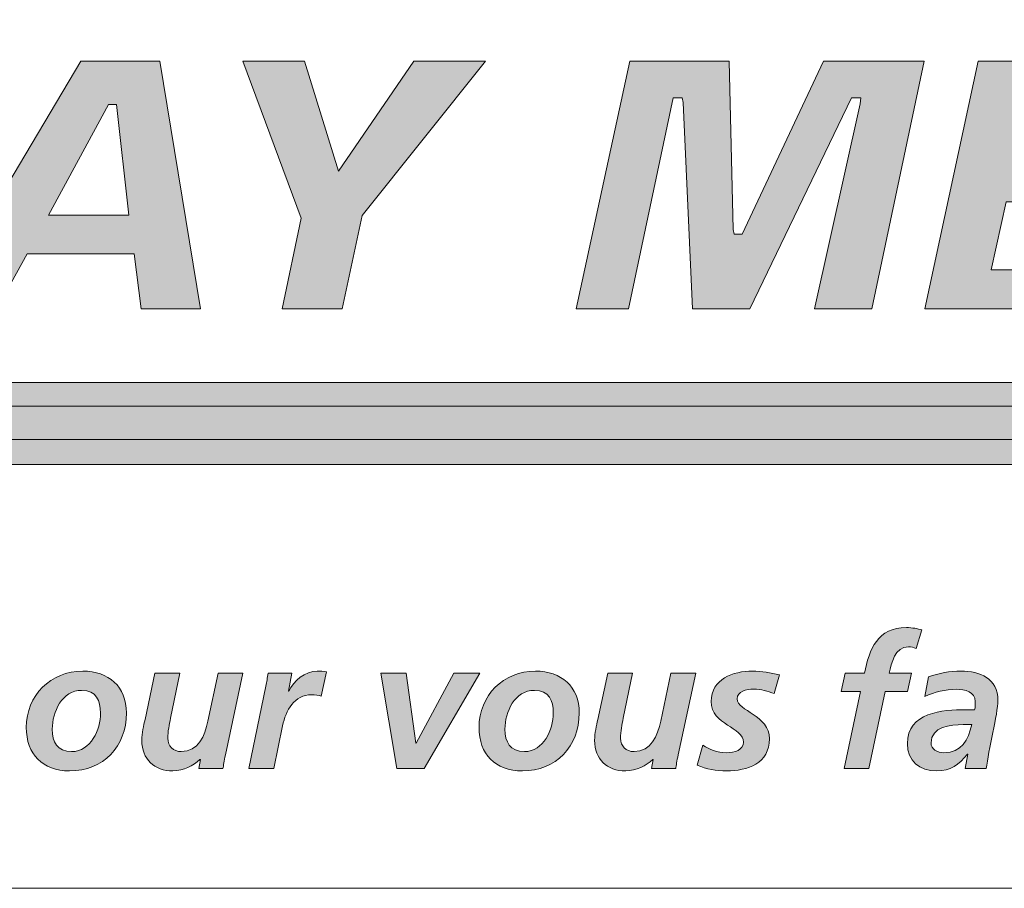
# Model space of a CAD drawing. Units: inches. Extents: x 0.2 to 8.3, y -10.6 to -0.4.
# Drawn here: x 1.6 to 1.9, y -1.7 to -1.4 of the extents above; entities that cross this region are included whole.
import ezdxf

# ---------------------------------------------------------------- set-up
doc = ezdxf.new("R2010")
doc.units = ezdxf.units.IN
doc.header["$MEASUREMENT"] = 0
doc.layers.add('Layer 1', color=7, linetype='Continuous')

# ---------------------------------------------------------------- blocks, each defined once
blk = doc.blocks.new('block 7')
at = {"layer": 'Layer 1', "true_color": 0x231f20}
h = blk.add_hatch(color=250, dxfattribs=at)
h.dxf.hatch_style = 2
edge = h.paths.add_edge_path()
edge.add_spline(control_points=[(2.57141, -1.46721), (2.57141, -1.46721), (2.59025, -1.46721), (2.59025, -1.46721), (2.59025, -1.46721), (2.59402, -1.44923), (2.59402, -1.44923), (2.59402, -1.44923), (2.57519, -1.44923), (2.57519, -1.44923), (2.57519, -1.44923), (2.57141, -1.46721), (2.57141, -1.46721), (2.57141, -1.46721), (2.57141, -1.46721), (2.57141, -1.46721), (2.57141, -1.46721), (2.57141, -1.46721), (2.57141, -1.46721)], knot_values=[0, 0, 0, 0, 1, 1, 1, 2, 2, 2, 3, 3, 3, 4, 4, 4, 5, 5, 5, 6, 6, 6, 6], degree=3, periodic=0)
edge = h.paths.add_edge_path()
edge.add_spline(control_points=[(2.54676, -1.37638), (2.51403, -1.37638), (2.49205, -1.39687), (2.49205, -1.42738), (2.49205, -1.45293), (2.50939, -1.4688), (2.53732, -1.4688), (2.5448, -1.4688), (2.55427, -1.46749), (2.56043, -1.46564), (2.56043, -1.46564), (2.56252, -1.45003), (2.56252, -1.45003), (2.55624, -1.45265), (2.54893, -1.45403), (2.54119, -1.45403), (2.52416, -1.45403), (2.51401, -1.44431), (2.51401, -1.42804), (2.51401, -1.41103), (2.5236, -1.39117), (2.55062, -1.39117), (2.55701, -1.39117), (2.56454, -1.39484), (2.57268, -1.39901), (2.57268, -1.39901), (2.57739, -1.38371), (2.57739, -1.38371), (2.56894, -1.38086), (2.55889, -1.37638), (2.54676, -1.37638), (2.54676, -1.37638), (2.54676, -1.37638), (2.54676, -1.37638), (2.54676, -1.37638), (2.54676, -1.37638), (2.54676, -1.37638)], knot_values=[0, 0, 0, 0, 1, 1, 1, 2, 2, 2, 3, 3, 3, 4, 4, 4, 5, 5, 5, 6, 6, 6, 7, 7, 7, 8, 8, 8, 9, 9, 9, 10, 10, 10, 11, 11, 11, 12, 12, 12, 12], degree=3, periodic=0)
edge = h.paths.add_edge_path()
edge.add_spline(control_points=[(2.43853, -1.46721), (2.43853, -1.46721), (2.46662, -1.46721), (2.46662, -1.46721), (2.46662, -1.46721), (2.48554, -1.37797), (2.48554, -1.37797), (2.48554, -1.37797), (2.46579, -1.37797), (2.46579, -1.37797), (2.46579, -1.37797), (2.45276, -1.44232), (2.45276, -1.44232), (2.45276, -1.44232), (2.44997, -1.44232), (2.44997, -1.44232), (2.44997, -1.44232), (2.44934, -1.44104), (2.44934, -1.44104), (2.44934, -1.44104), (2.4307, -1.37797), (2.4307, -1.37797), (2.4307, -1.37797), (2.40249, -1.37797), (2.40249, -1.37797), (2.40249, -1.37797), (2.38344, -1.46721), (2.38344, -1.46721), (2.38344, -1.46721), (2.40317, -1.46721), (2.40317, -1.46721), (2.40317, -1.46721), (2.41608, -1.40299), (2.41608, -1.40299), (2.41608, -1.40299), (2.41886, -1.40299), (2.41886, -1.40299), (2.41886, -1.40299), (2.41951, -1.40426), (2.41951, -1.40426), (2.41951, -1.40426), (2.43853, -1.46721), (2.43853, -1.46721), (2.43853, -1.46721), (2.43853, -1.46721), (2.43853, -1.46721), (2.43853, -1.46721), (2.43853, -1.46721), (2.43853, -1.46721)], knot_values=[0, 0, 0, 0, 1, 1, 1, 2, 2, 2, 3, 3, 3, 4, 4, 4, 5, 5, 5, 6, 6, 6, 7, 7, 7, 8, 8, 8, 9, 9, 9, 10, 10, 10, 11, 11, 11, 12, 12, 12, 13, 13, 13, 14, 14, 14, 15, 15, 15, 16, 16, 16, 16], degree=3, periodic=0)
edge = h.paths.add_edge_path()
edge.add_spline(control_points=[(2.34182, -1.46721), (2.34182, -1.46721), (2.36318, -1.46721), (2.36318, -1.46721), (2.36318, -1.46721), (2.3817, -1.37797), (2.3817, -1.37797), (2.3817, -1.37797), (2.36035, -1.37797), (2.36035, -1.37797), (2.36035, -1.37797), (2.34182, -1.46721), (2.34182, -1.46721), (2.34182, -1.46721), (2.34182, -1.46721), (2.34182, -1.46721), (2.34182, -1.46721), (2.34182, -1.46721), (2.34182, -1.46721)], knot_values=[0, 0, 0, 0, 1, 1, 1, 2, 2, 2, 3, 3, 3, 4, 4, 4, 5, 5, 5, 6, 6, 6, 6], degree=3, periodic=0)
edge = h.paths.add_edge_path()
edge.add_spline(control_points=[(2.22074, -1.46461), (2.22974, -1.46725), (2.23952, -1.4688), (2.24723, -1.4688), (2.26348, -1.4688), (2.29077, -1.46484), (2.29077, -1.43829), (2.29077, -1.42274), (2.27912, -1.41811), (2.26887, -1.41403), (2.2616, -1.41113), (2.25474, -1.40839), (2.25474, -1.40185), (2.25474, -1.39117), (2.26848, -1.39117), (2.27435, -1.39117), (2.28154, -1.39117), (2.28791, -1.39235), (2.29374, -1.39478), (2.29374, -1.39478), (2.2986, -1.37973), (2.2986, -1.37973), (2.29296, -1.37756), (2.28373, -1.37638), (2.27235, -1.37638), (2.25758, -1.37638), (2.23278, -1.3802), (2.23278, -1.40571), (2.23278, -1.41943), (2.24328, -1.42355), (2.25343, -1.42755), (2.26135, -1.43066), (2.26882, -1.43359), (2.26882, -1.4412), (2.26882, -1.44947), (2.26114, -1.45403), (2.24723, -1.45403), (2.23948, -1.45403), (2.23079, -1.4522), (2.2254, -1.44955), (2.2254, -1.44955), (2.22074, -1.46461), (2.22074, -1.46461), (2.22074, -1.46461), (2.22074, -1.46461), (2.22074, -1.46461), (2.22074, -1.46461), (2.22074, -1.46461), (2.22074, -1.46461)], knot_values=[0, 0, 0, 0, 1, 1, 1, 2, 2, 2, 3, 3, 3, 4, 4, 4, 5, 5, 5, 6, 6, 6, 7, 7, 7, 8, 8, 8, 9, 9, 9, 10, 10, 10, 11, 11, 11, 12, 12, 12, 13, 13, 13, 14, 14, 14, 15, 15, 15, 16, 16, 16, 16], degree=3, periodic=0)
edge = h.paths.add_edge_path()
edge.add_spline(control_points=[(2.1489, -1.46721), (2.1489, -1.46721), (2.2092, -1.46721), (2.2092, -1.46721), (2.2092, -1.46721), (2.21232, -1.45242), (2.21232, -1.45242), (2.21232, -1.45242), (2.1735, -1.45242), (2.1735, -1.45242), (2.1735, -1.45242), (2.18893, -1.37797), (2.18893, -1.37797), (2.18893, -1.37797), (2.16745, -1.37797), (2.16745, -1.37797), (2.16745, -1.37797), (2.1489, -1.46721), (2.1489, -1.46721), (2.1489, -1.46721), (2.1489, -1.46721), (2.1489, -1.46721), (2.1489, -1.46721), (2.1489, -1.46721), (2.1489, -1.46721)], knot_values=[0, 0, 0, 0, 1, 1, 1, 2, 2, 2, 3, 3, 3, 4, 4, 4, 5, 5, 5, 6, 6, 6, 7, 7, 7, 8, 8, 8, 8], degree=3, periodic=0)
edge = h.paths.add_edge_path()
edge.add_spline(control_points=[(2.11069, -1.43342), (2.11069, -1.43342), (2.08176, -1.43342), (2.08176, -1.43342), (2.08176, -1.43342), (2.10337, -1.39356), (2.10337, -1.39356), (2.10337, -1.39356), (2.1063, -1.39356), (2.1063, -1.39356), (2.1063, -1.39356), (2.11069, -1.43342), (2.11069, -1.43342), (2.11069, -1.43342), (2.11069, -1.43342), (2.11069, -1.43342), (2.11069, -1.43342), (2.11069, -1.43342), (2.11069, -1.43342)], knot_values=[0, 0, 0, 0, 1, 1, 1, 2, 2, 2, 3, 3, 3, 4, 4, 4, 5, 5, 5, 6, 6, 6, 6], degree=3, periodic=0)
edge = h.paths.add_edge_path()
edge.add_spline(control_points=[(2.11517, -1.46721), (2.11517, -1.46721), (2.1365, -1.46721), (2.1365, -1.46721), (2.1365, -1.46721), (2.12194, -1.37797), (2.12194, -1.37797), (2.12194, -1.37797), (2.09334, -1.37797), (2.09334, -1.37797), (2.09334, -1.37797), (2.04028, -1.46721), (2.04028, -1.46721), (2.04028, -1.46721), (2.06298, -1.46721), (2.06298, -1.46721), (2.06298, -1.46721), (2.07401, -1.4474), (2.07401, -1.4474), (2.07401, -1.4474), (2.11266, -1.4474), (2.11266, -1.4474), (2.11266, -1.4474), (2.11517, -1.46721), (2.11517, -1.46721), (2.11517, -1.46721), (2.11517, -1.46721), (2.11517, -1.46721), (2.11517, -1.46721), (2.11517, -1.46721), (2.11517, -1.46721)], knot_values=[0, 0, 0, 0, 1, 1, 1, 2, 2, 2, 3, 3, 3, 4, 4, 4, 5, 5, 5, 6, 6, 6, 7, 7, 7, 8, 8, 8, 9, 9, 9, 10, 10, 10, 10], degree=3, periodic=0)
edge = h.paths.add_edge_path()
edge.add_spline(control_points=[(1.99747, -1.46721), (1.99747, -1.46721), (2.01896, -1.46721), (2.01896, -1.46721), (2.01896, -1.46721), (2.03478, -1.39276), (2.03478, -1.39276), (2.03478, -1.39276), (2.05792, -1.39276), (2.05792, -1.39276), (2.05792, -1.39276), (2.06114, -1.37797), (2.06114, -1.37797), (2.06114, -1.37797), (1.99338, -1.37797), (1.99338, -1.37797), (1.99338, -1.37797), (1.99015, -1.39276), (1.99015, -1.39276), (1.99015, -1.39276), (2.01329, -1.39276), (2.01329, -1.39276), (2.01329, -1.39276), (1.99747, -1.46721), (1.99747, -1.46721), (1.99747, -1.46721), (1.99747, -1.46721), (1.99747, -1.46721), (1.99747, -1.46721), (1.99747, -1.46721), (1.99747, -1.46721)], knot_values=[0, 0, 0, 0, 1, 1, 1, 2, 2, 2, 3, 3, 3, 4, 4, 4, 5, 5, 5, 6, 6, 6, 7, 7, 7, 8, 8, 8, 9, 9, 9, 10, 10, 10, 10], degree=3, periodic=0)
edge = h.paths.add_edge_path()
edge.add_spline(control_points=[(1.90175, -1.46721), (1.90175, -1.46721), (1.96523, -1.46721), (1.96523, -1.46721), (1.96523, -1.46721), (1.9681, -1.45321), (1.9681, -1.45321), (1.9681, -1.45321), (1.92567, -1.45321), (1.92567, -1.45321), (1.92567, -1.45321), (1.93096, -1.42866), (1.93096, -1.42866), (1.93096, -1.42866), (1.96952, -1.42866), (1.96952, -1.42866), (1.96952, -1.42866), (1.97258, -1.41467), (1.97258, -1.41467), (1.97258, -1.41467), (1.93389, -1.41467), (1.93389, -1.41467), (1.93389, -1.41467), (1.93893, -1.39196), (1.93893, -1.39196), (1.93893, -1.39196), (1.97974, -1.39196), (1.97974, -1.39196), (1.97974, -1.39196), (1.9826, -1.37797), (1.9826, -1.37797), (1.9826, -1.37797), (1.92093, -1.37797), (1.92093, -1.37797), (1.92093, -1.37797), (1.90175, -1.46721), (1.90175, -1.46721), (1.90175, -1.46721), (1.90175, -1.46721), (1.90175, -1.46721), (1.90175, -1.46721), (1.90175, -1.46721), (1.90175, -1.46721)], knot_values=[0, 0, 0, 0, 1, 1, 1, 2, 2, 2, 3, 3, 3, 4, 4, 4, 5, 5, 5, 6, 6, 6, 7, 7, 7, 8, 8, 8, 9, 9, 9, 10, 10, 10, 11, 11, 11, 12, 12, 12, 13, 13, 13, 14, 14, 14, 14], degree=3, periodic=0)
edge = h.paths.add_edge_path()
edge.add_spline(control_points=[(1.86199, -1.46721), (1.86199, -1.46721), (1.88255, -1.46721), (1.88255, -1.46721), (1.88255, -1.46721), (1.90146, -1.37797), (1.90146, -1.37797), (1.90146, -1.37797), (1.86516, -1.37797), (1.86516, -1.37797), (1.86516, -1.37797), (1.83586, -1.44032), (1.83586, -1.44032), (1.83586, -1.44032), (1.83297, -1.44032), (1.83297, -1.44032), (1.83297, -1.44032), (1.83266, -1.43859), (1.83266, -1.43859), (1.83266, -1.43859), (1.83122, -1.37797), (1.83122, -1.37797), (1.83122, -1.37797), (1.79536, -1.37797), (1.79536, -1.37797), (1.79536, -1.37797), (1.77602, -1.46721), (1.77602, -1.46721), (1.77602, -1.46721), (1.79486, -1.46721), (1.79486, -1.46721), (1.79486, -1.46721), (1.81105, -1.39117), (1.81105, -1.39117), (1.81105, -1.39117), (1.81421, -1.39117), (1.81421, -1.39117), (1.81421, -1.39117), (1.81456, -1.39286), (1.81456, -1.39286), (1.81456, -1.39286), (1.81795, -1.46721), (1.81795, -1.46721), (1.81795, -1.46721), (1.83867, -1.46721), (1.83867, -1.46721), (1.83867, -1.46721), (1.8753, -1.39117), (1.8753, -1.39117), (1.8753, -1.39117), (1.87864, -1.39117), (1.87864, -1.39117), (1.87864, -1.39117), (1.87843, -1.39333), (1.87843, -1.39333), (1.87843, -1.39333), (1.86199, -1.46721), (1.86199, -1.46721), (1.86199, -1.46721), (1.86199, -1.46721), (1.86199, -1.46721), (1.86199, -1.46721), (1.86199, -1.46721), (1.86199, -1.46721)], knot_values=[0, 0, 0, 0, 1, 1, 1, 2, 2, 2, 3, 3, 3, 4, 4, 4, 5, 5, 5, 6, 6, 6, 7, 7, 7, 8, 8, 8, 9, 9, 9, 10, 10, 10, 11, 11, 11, 12, 12, 12, 13, 13, 13, 14, 14, 14, 15, 15, 15, 16, 16, 16, 17, 17, 17, 18, 18, 18, 19, 19, 19, 20, 20, 20, 21, 21, 21, 21], degree=3, periodic=0)
edge = h.paths.add_edge_path()
edge.add_spline(control_points=[(1.67005, -1.46721), (1.67005, -1.46721), (1.69167, -1.46721), (1.69167, -1.46721), (1.69167, -1.46721), (1.6989, -1.43358), (1.6989, -1.43358), (1.6989, -1.43358), (1.74338, -1.37797), (1.74338, -1.37797), (1.74338, -1.37797), (1.71758, -1.37797), (1.71758, -1.37797), (1.71758, -1.37797), (1.69038, -1.4176), (1.69038, -1.4176), (1.69038, -1.4176), (1.67811, -1.37797), (1.67811, -1.37797), (1.67811, -1.37797), (1.65593, -1.37797), (1.65593, -1.37797), (1.65593, -1.37797), (1.67689, -1.43456), (1.67689, -1.43456), (1.67689, -1.43456), (1.67005, -1.46721), (1.67005, -1.46721), (1.67005, -1.46721), (1.67005, -1.46721), (1.67005, -1.46721), (1.67005, -1.46721), (1.67005, -1.46721), (1.67005, -1.46721)], knot_values=[0, 0, 0, 0, 1, 1, 1, 2, 2, 2, 3, 3, 3, 4, 4, 4, 5, 5, 5, 6, 6, 6, 7, 7, 7, 8, 8, 8, 9, 9, 9, 10, 10, 10, 11, 11, 11, 11], degree=3, periodic=0)
edge = h.paths.add_edge_path()
edge.add_spline(control_points=[(1.61479, -1.43342), (1.61479, -1.43342), (1.58588, -1.43342), (1.58588, -1.43342), (1.58588, -1.43342), (1.60748, -1.39356), (1.60748, -1.39356), (1.60748, -1.39356), (1.61041, -1.39356), (1.61041, -1.39356), (1.61041, -1.39356), (1.61479, -1.43342), (1.61479, -1.43342), (1.61479, -1.43342), (1.61479, -1.43342), (1.61479, -1.43342), (1.61479, -1.43342), (1.61479, -1.43342), (1.61479, -1.43342)], knot_values=[0, 0, 0, 0, 1, 1, 1, 2, 2, 2, 3, 3, 3, 4, 4, 4, 5, 5, 5, 6, 6, 6, 6], degree=3, periodic=0)
edge = h.paths.add_edge_path()
edge.add_spline(control_points=[(1.6193, -1.46721), (1.6193, -1.46721), (1.64062, -1.46721), (1.64062, -1.46721), (1.64062, -1.46721), (1.62605, -1.37797), (1.62605, -1.37797), (1.62605, -1.37797), (1.59747, -1.37797), (1.59747, -1.37797), (1.59747, -1.37797), (1.5444, -1.46721), (1.5444, -1.46721), (1.5444, -1.46721), (1.56709, -1.46721), (1.56709, -1.46721), (1.56709, -1.46721), (1.57813, -1.4474), (1.57813, -1.4474), (1.57813, -1.4474), (1.61677, -1.4474), (1.61677, -1.4474), (1.61677, -1.4474), (1.6193, -1.46721), (1.6193, -1.46721), (1.6193, -1.46721), (1.6193, -1.46721), (1.6193, -1.46721), (1.6193, -1.46721), (1.6193, -1.46721), (1.6193, -1.46721)], knot_values=[0, 0, 0, 0, 1, 1, 1, 2, 2, 2, 3, 3, 3, 4, 4, 4, 5, 5, 5, 6, 6, 6, 7, 7, 7, 8, 8, 8, 9, 9, 9, 10, 10, 10, 10], degree=3, periodic=0)
edge = h.paths.add_edge_path()
edge.add_spline(control_points=[(1.49256, -1.46721), (1.49256, -1.46721), (1.52147, -1.46721), (1.52147, -1.46721), (1.52147, -1.46721), (1.55969, -1.37797), (1.55969, -1.37797), (1.55969, -1.37797), (1.53864, -1.37797), (1.53864, -1.37797), (1.53864, -1.37797), (1.51205, -1.44923), (1.51205, -1.44923), (1.51205, -1.44923), (1.50898, -1.44923), (1.50898, -1.44923), (1.50898, -1.44923), (1.50876, -1.4474), (1.50876, -1.4474), (1.50876, -1.4474), (1.51084, -1.37797), (1.51084, -1.37797), (1.51084, -1.37797), (1.48225, -1.37797), (1.48225, -1.37797), (1.48225, -1.37797), (1.45473, -1.44923), (1.45473, -1.44923), (1.45473, -1.44923), (1.45165, -1.44923), (1.45165, -1.44923), (1.45165, -1.44923), (1.45147, -1.44738), (1.45147, -1.44738), (1.45147, -1.44738), (1.45458, -1.37797), (1.45458, -1.37797), (1.45458, -1.37797), (1.43376, -1.37797), (1.43376, -1.37797), (1.43376, -1.37797), (1.43428, -1.46721), (1.43428, -1.46721), (1.43428, -1.46721), (1.46318, -1.46721), (1.46318, -1.46721), (1.46318, -1.46721), (1.4911, -1.39436), (1.4911, -1.39436), (1.4911, -1.39436), (1.49415, -1.39436), (1.49415, -1.39436), (1.49415, -1.39436), (1.49438, -1.39619), (1.49438, -1.39619), (1.49438, -1.39619), (1.49256, -1.46721), (1.49256, -1.46721), (1.49256, -1.46721), (1.49256, -1.46721), (1.49256, -1.46721), (1.49256, -1.46721), (1.49256, -1.46721), (1.49256, -1.46721)], knot_values=[0, 0, 0, 0, 1, 1, 1, 2, 2, 2, 3, 3, 3, 4, 4, 4, 5, 5, 5, 6, 6, 6, 7, 7, 7, 8, 8, 8, 9, 9, 9, 10, 10, 10, 11, 11, 11, 12, 12, 12, 13, 13, 13, 14, 14, 14, 15, 15, 15, 16, 16, 16, 17, 17, 17, 18, 18, 18, 19, 19, 19, 20, 20, 20, 21, 21, 21, 21], degree=3, periodic=0)
edge = h.paths.add_edge_path()
edge.add_spline(control_points=[(1.39137, -1.37638), (1.35282, -1.37638), (1.33159, -1.39449), (1.33159, -1.42738), (1.33159, -1.45293), (1.34894, -1.4688), (1.37688, -1.4688), (1.38421, -1.4688), (1.39833, -1.46764), (1.40767, -1.46505), (1.40767, -1.46505), (1.41802, -1.41653), (1.41802, -1.41653), (1.41802, -1.41653), (1.38272, -1.41653), (1.38272, -1.41653), (1.38272, -1.41653), (1.37985, -1.43052), (1.37985, -1.43052), (1.37985, -1.43052), (1.39465, -1.43052), (1.39465, -1.43052), (1.39465, -1.43052), (1.38982, -1.45205), (1.38982, -1.45205), (1.38982, -1.45205), (1.38883, -1.45235), (1.38883, -1.45235), (1.38516, -1.45348), (1.38178, -1.45403), (1.37846, -1.45403), (1.36332, -1.45403), (1.35356, -1.44382), (1.35356, -1.42804), (1.35356, -1.41103), (1.36315, -1.39117), (1.39017, -1.39117), (1.40041, -1.39117), (1.40822, -1.39249), (1.41585, -1.39556), (1.41585, -1.39556), (1.42014, -1.38039), (1.42014, -1.38039), (1.41178, -1.37824), (1.40249, -1.37638), (1.39137, -1.37638), (1.39137, -1.37638), (1.39137, -1.37638), (1.39137, -1.37638), (1.39137, -1.37638), (1.39137, -1.37638), (1.39137, -1.37638)], knot_values=[0, 0, 0, 0, 1, 1, 1, 2, 2, 2, 3, 3, 3, 4, 4, 4, 5, 5, 5, 6, 6, 6, 7, 7, 7, 8, 8, 8, 9, 9, 9, 10, 10, 10, 11, 11, 11, 12, 12, 12, 13, 13, 13, 14, 14, 14, 15, 15, 15, 16, 16, 16, 17, 17, 17, 17], degree=3, periodic=0)
edge = h.paths.add_edge_path()
edge.add_spline(control_points=[(1.2994, -1.43342), (1.2994, -1.43342), (1.2705, -1.43342), (1.2705, -1.43342), (1.2705, -1.43342), (1.29209, -1.39356), (1.29209, -1.39356), (1.29209, -1.39356), (1.29502, -1.39356), (1.29502, -1.39356), (1.29502, -1.39356), (1.2994, -1.43342), (1.2994, -1.43342), (1.2994, -1.43342), (1.2994, -1.43342), (1.2994, -1.43342), (1.2994, -1.43342), (1.2994, -1.43342), (1.2994, -1.43342)], knot_values=[0, 0, 0, 0, 1, 1, 1, 2, 2, 2, 3, 3, 3, 4, 4, 4, 5, 5, 5, 6, 6, 6, 6], degree=3, periodic=0)
edge = h.paths.add_edge_path()
edge.add_spline(control_points=[(1.3039, -1.46721), (1.3039, -1.46721), (1.32522, -1.46721), (1.32522, -1.46721), (1.32522, -1.46721), (1.31066, -1.37797), (1.31066, -1.37797), (1.31066, -1.37797), (1.28207, -1.37797), (1.28207, -1.37797), (1.28207, -1.37797), (1.22901, -1.46721), (1.22901, -1.46721), (1.22901, -1.46721), (1.25169, -1.46721), (1.25169, -1.46721), (1.25169, -1.46721), (1.26272, -1.4474), (1.26272, -1.4474), (1.26272, -1.4474), (1.30137, -1.4474), (1.30137, -1.4474), (1.30137, -1.4474), (1.3039, -1.46721), (1.3039, -1.46721), (1.3039, -1.46721), (1.3039, -1.46721), (1.3039, -1.46721), (1.3039, -1.46721), (1.3039, -1.46721), (1.3039, -1.46721)], knot_values=[0, 0, 0, 0, 1, 1, 1, 2, 2, 2, 3, 3, 3, 4, 4, 4, 5, 5, 5, 6, 6, 6, 7, 7, 7, 8, 8, 8, 9, 9, 9, 10, 10, 10, 10], degree=3, periodic=0)
h = blk.add_hatch(color=250, dxfattribs=at)
h.dxf.hatch_style = 2
h.paths.add_polyline_path([(1.22887, -1.49379), (2.59459, -1.49379), (2.47216, -1.55047), (2.4724, -1.51438), (1.22887, -1.51438)])
at = {"layer": 'Layer 1', "true_color": 0xa7a9ab}
h = blk.add_hatch(color=253, dxfattribs=at)
h.dxf.hatch_style = 2
h.paths.add_polyline_path([(1.23016, -1.50233), (2.59459, -1.50233), (2.4726, -1.55902), (2.4724, -1.52336), (1.23016, -1.52336)])
at = {"layer": 'Layer 1', "true_color": 0x231f20}
h = blk.add_hatch(color=250, dxfattribs=at)
h.dxf.hatch_style = 2
edge = h.paths.add_edge_path()
edge.add_spline(control_points=[(1.87852, -1.60514), (1.87852, -1.60514), (1.87157, -1.60514), (1.87157, -1.60514), (1.87157, -1.60514), (1.87298, -1.59861), (1.87298, -1.59861), (1.87298, -1.59861), (1.87992, -1.59861), (1.87992, -1.59861), (1.88172, -1.58986), (1.88465, -1.58213), (1.89508, -1.58213), (1.89713, -1.58213), (1.89914, -1.58252), (1.90061, -1.58299), (1.90061, -1.58299), (1.89854, -1.58966), (1.89854, -1.58966), (1.89773, -1.58927), (1.89673, -1.58906), (1.8958, -1.58906), (1.89086, -1.58906), (1.88973, -1.59501), (1.88885, -1.59861), (1.88885, -1.59861), (1.89687, -1.59861), (1.89687, -1.59861), (1.89687, -1.59861), (1.89548, -1.60514), (1.89548, -1.60514), (1.89548, -1.60514), (1.88746, -1.60514), (1.88746, -1.60514), (1.88746, -1.60514), (1.88158, -1.63298), (1.88158, -1.63298), (1.88158, -1.63298), (1.87264, -1.63298), (1.87264, -1.63298), (1.87264, -1.63298), (1.87852, -1.60514), (1.87852, -1.60514), (1.87852, -1.60514), (1.87852, -1.60514), (1.87852, -1.60514)], knot_values=[0, 0, 0, 0, 1, 1, 1, 2, 2, 2, 3, 3, 3, 4, 4, 4, 5, 5, 5, 6, 6, 6, 7, 7, 7, 8, 8, 8, 9, 9, 9, 10, 10, 10, 11, 11, 11, 12, 12, 12, 13, 13, 13, 14, 14, 14, 15, 15, 15, 15], degree=3, periodic=0)
h = blk.add_hatch(color=250, dxfattribs=at)
h.dxf.hatch_style = 2
edge = h.paths.add_edge_path()
edge.add_spline(control_points=[(1.60462, -1.61296), (1.60462, -1.60848), (1.60309, -1.60475), (1.59782, -1.60475), (1.59074, -1.60475), (1.58721, -1.61255), (1.58721, -1.61876), (1.58721, -1.62331), (1.58907, -1.62683), (1.59421, -1.62683), (1.60116, -1.62683), (1.60462, -1.61883), (1.60462, -1.61296), (1.60462, -1.61296), (1.60462, -1.61296), (1.60462, -1.61296)], knot_values=[0, 0, 0, 0, 1, 1, 1, 2, 2, 2, 3, 3, 3, 4, 4, 4, 5, 5, 5, 5], degree=3, periodic=0)
edge = h.paths.add_edge_path()
edge.add_spline(control_points=[(1.61397, -1.61289), (1.61397, -1.62497), (1.60563, -1.63378), (1.59347, -1.63378), (1.58373, -1.63378), (1.57785, -1.62777), (1.57785, -1.61809), (1.57785, -1.60662), (1.58668, -1.59781), (1.59821, -1.59781), (1.6075, -1.59781), (1.61397, -1.60341), (1.61397, -1.61289), (1.61397, -1.61289), (1.61397, -1.61289), (1.61397, -1.61289)], knot_values=[0, 0, 0, 0, 1, 1, 1, 2, 2, 2, 3, 3, 3, 4, 4, 4, 5, 5, 5, 5], degree=3, periodic=0)
h = blk.add_hatch(color=250, dxfattribs=at)
h.dxf.hatch_style = 2
edge = h.paths.add_edge_path()
edge.add_spline(control_points=[(1.64961, -1.62804), (1.64921, -1.63011), (1.64887, -1.6319), (1.64875, -1.63298), (1.64875, -1.63298), (1.64, -1.63298), (1.64, -1.63298), (1.64, -1.63298), (1.6406, -1.62964), (1.6406, -1.62964), (1.6406, -1.62964), (1.64046, -1.62964), (1.64046, -1.62964), (1.63799, -1.6319), (1.63459, -1.63378), (1.63072, -1.63378), (1.62398, -1.63378), (1.61951, -1.62957), (1.61951, -1.62276), (1.61951, -1.62016), (1.62018, -1.61743), (1.62065, -1.6153), (1.62065, -1.6153), (1.62425, -1.59861), (1.62425, -1.59861), (1.62425, -1.59861), (1.63319, -1.59861), (1.63319, -1.59861), (1.63319, -1.59861), (1.62986, -1.61482), (1.62986, -1.61482), (1.62939, -1.61715), (1.62886, -1.61949), (1.62886, -1.62204), (1.62886, -1.6249), (1.63086, -1.62683), (1.63372, -1.62683), (1.63993, -1.62683), (1.64219, -1.62103), (1.64335, -1.61589), (1.64335, -1.61589), (1.64701, -1.59861), (1.64701, -1.59861), (1.64701, -1.59861), (1.65595, -1.59861), (1.65595, -1.59861), (1.65595, -1.59861), (1.64961, -1.62804), (1.64961, -1.62804), (1.64961, -1.62804), (1.64961, -1.62804), (1.64961, -1.62804)], knot_values=[0, 0, 0, 0, 1, 1, 1, 2, 2, 2, 3, 3, 3, 4, 4, 4, 5, 5, 5, 6, 6, 6, 7, 7, 7, 8, 8, 8, 9, 9, 9, 10, 10, 10, 11, 11, 11, 12, 12, 12, 13, 13, 13, 14, 14, 14, 15, 15, 15, 16, 16, 16, 17, 17, 17, 17], degree=3, periodic=0)
h = blk.add_hatch(color=250, dxfattribs=at)
h.dxf.hatch_style = 2
edge = h.paths.add_edge_path()
edge.add_spline(control_points=[(1.66421, -1.60321), (1.66448, -1.60174), (1.66476, -1.60021), (1.66503, -1.59861), (1.66503, -1.59861), (1.67357, -1.59861), (1.67357, -1.59861), (1.67357, -1.59861), (1.67236, -1.60508), (1.67236, -1.60508), (1.67236, -1.60508), (1.6725, -1.60508), (1.6725, -1.60508), (1.6741, -1.60135), (1.6785, -1.59781), (1.68264, -1.59781), (1.68378, -1.59781), (1.68499, -1.59787), (1.68605, -1.59813), (1.68605, -1.59813), (1.68417, -1.60687), (1.68417, -1.60687), (1.68317, -1.60655), (1.6819, -1.60634), (1.68077, -1.60634), (1.67443, -1.60634), (1.67137, -1.61202), (1.67023, -1.61756), (1.67023, -1.61756), (1.66702, -1.63298), (1.66702, -1.63298), (1.66702, -1.63298), (1.65808, -1.63298), (1.65808, -1.63298), (1.65808, -1.63298), (1.66421, -1.60321), (1.66421, -1.60321), (1.66421, -1.60321), (1.66421, -1.60321), (1.66421, -1.60321)], knot_values=[0, 0, 0, 0, 1, 1, 1, 2, 2, 2, 3, 3, 3, 4, 4, 4, 5, 5, 5, 6, 6, 6, 7, 7, 7, 8, 8, 8, 9, 9, 9, 10, 10, 10, 11, 11, 11, 12, 12, 12, 13, 13, 13, 13], degree=3, periodic=0)
h = blk.add_hatch(color=250, dxfattribs=at)
h.dxf.hatch_style = 2
h.paths.add_polyline_path([(1.70561, -1.59861), (1.71474, -1.59861), (1.71822, -1.62383), (1.71834, -1.62383), (1.7319, -1.59861), (1.74137, -1.59861), (1.72128, -1.63298), (1.71141, -1.63298)])
h = blk.add_hatch(color=250, dxfattribs=at)
h.dxf.hatch_style = 2
edge = h.paths.add_edge_path()
edge.add_spline(control_points=[(1.7678, -1.61296), (1.7678, -1.60848), (1.76626, -1.60475), (1.76099, -1.60475), (1.75392, -1.60475), (1.75037, -1.61255), (1.75037, -1.61876), (1.75037, -1.62331), (1.75225, -1.62683), (1.75738, -1.62683), (1.76432, -1.62683), (1.7678, -1.61883), (1.7678, -1.61296), (1.7678, -1.61296), (1.7678, -1.61296), (1.7678, -1.61296)], knot_values=[0, 0, 0, 0, 1, 1, 1, 2, 2, 2, 3, 3, 3, 4, 4, 4, 5, 5, 5, 5], degree=3, periodic=0)
edge = h.paths.add_edge_path()
edge.add_spline(control_points=[(1.77714, -1.61289), (1.77714, -1.62497), (1.76879, -1.63378), (1.75665, -1.63378), (1.7469, -1.63378), (1.74103, -1.62777), (1.74103, -1.61809), (1.74103, -1.60662), (1.74985, -1.59781), (1.76139, -1.59781), (1.77066, -1.59781), (1.77714, -1.60341), (1.77714, -1.61289), (1.77714, -1.61289), (1.77714, -1.61289), (1.77714, -1.61289)], knot_values=[0, 0, 0, 0, 1, 1, 1, 2, 2, 2, 3, 3, 3, 4, 4, 4, 5, 5, 5, 5], degree=3, periodic=0)
h = blk.add_hatch(color=250, dxfattribs=at)
h.dxf.hatch_style = 2
edge = h.paths.add_edge_path()
edge.add_spline(control_points=[(1.81278, -1.62804), (1.81238, -1.63011), (1.81205, -1.6319), (1.81192, -1.63298), (1.81192, -1.63298), (1.80318, -1.63298), (1.80318, -1.63298), (1.80318, -1.63298), (1.80377, -1.62964), (1.80377, -1.62964), (1.80377, -1.62964), (1.80364, -1.62964), (1.80364, -1.62964), (1.80118, -1.6319), (1.79777, -1.63378), (1.79389, -1.63378), (1.78715, -1.63378), (1.78268, -1.62957), (1.78268, -1.62276), (1.78268, -1.62016), (1.78336, -1.61743), (1.78381, -1.6153), (1.78381, -1.6153), (1.78742, -1.59861), (1.78742, -1.59861), (1.78742, -1.59861), (1.79636, -1.59861), (1.79636, -1.59861), (1.79636, -1.59861), (1.79303, -1.61482), (1.79303, -1.61482), (1.79256, -1.61715), (1.79203, -1.61949), (1.79203, -1.62204), (1.79203, -1.6249), (1.79403, -1.62683), (1.79689, -1.62683), (1.80312, -1.62683), (1.80538, -1.62103), (1.80651, -1.61589), (1.80651, -1.61589), (1.81018, -1.59861), (1.81018, -1.59861), (1.81018, -1.59861), (1.81912, -1.59861), (1.81912, -1.59861), (1.81912, -1.59861), (1.81278, -1.62804), (1.81278, -1.62804), (1.81278, -1.62804), (1.81278, -1.62804), (1.81278, -1.62804)], knot_values=[0, 0, 0, 0, 1, 1, 1, 2, 2, 2, 3, 3, 3, 4, 4, 4, 5, 5, 5, 6, 6, 6, 7, 7, 7, 8, 8, 8, 9, 9, 9, 10, 10, 10, 11, 11, 11, 12, 12, 12, 13, 13, 13, 14, 14, 14, 15, 15, 15, 16, 16, 16, 17, 17, 17, 17], degree=3, periodic=0)
h = blk.add_hatch(color=250, dxfattribs=at)
h.dxf.hatch_style = 2
edge = h.paths.add_edge_path()
edge.add_spline(control_points=[(1.84742, -1.60594), (1.84509, -1.60508), (1.84262, -1.60434), (1.84007, -1.60434), (1.83741, -1.60434), (1.83407, -1.60508), (1.83407, -1.60782), (1.83407, -1.61216), (1.84568, -1.61375), (1.84568, -1.62217), (1.84568, -1.6311), (1.83788, -1.63378), (1.83021, -1.63378), (1.82659, -1.63378), (1.823, -1.63325), (1.81971, -1.63171), (1.81971, -1.63171), (1.82166, -1.62457), (1.82166, -1.62457), (1.82419, -1.62597), (1.82673, -1.62723), (1.83021, -1.62723), (1.83321, -1.62723), (1.83634, -1.62624), (1.83634, -1.62344), (1.83634, -1.6179), (1.82473, -1.61736), (1.82473, -1.60875), (1.82473, -1.60068), (1.83253, -1.59781), (1.83961, -1.59781), (1.84289, -1.59781), (1.84621, -1.5984), (1.84936, -1.59921), (1.84936, -1.59921), (1.84742, -1.60594), (1.84742, -1.60594), (1.84742, -1.60594), (1.84742, -1.60594), (1.84742, -1.60594)], knot_values=[0, 0, 0, 0, 1, 1, 1, 2, 2, 2, 3, 3, 3, 4, 4, 4, 5, 5, 5, 6, 6, 6, 7, 7, 7, 8, 8, 8, 9, 9, 9, 10, 10, 10, 11, 11, 11, 12, 12, 12, 13, 13, 13, 13], degree=3, periodic=0)
h = blk.add_hatch(color=250, dxfattribs=at)
h.dxf.hatch_style = 2
edge = h.paths.add_edge_path()
edge.add_spline(control_points=[(1.90848, -1.62723), (1.91516, -1.62723), (1.91722, -1.62263), (1.91862, -1.61709), (1.91862, -1.61709), (1.91548, -1.61709), (1.91548, -1.61709), (1.91114, -1.61709), (1.90394, -1.61783), (1.90394, -1.62364), (1.90394, -1.62603), (1.90621, -1.62723), (1.90848, -1.62723), (1.90848, -1.62723), (1.90848, -1.62723), (1.90848, -1.62723)], knot_values=[0, 0, 0, 0, 1, 1, 1, 2, 2, 2, 3, 3, 3, 4, 4, 4, 5, 5, 5, 5], degree=3, periodic=0)
edge = h.paths.add_edge_path()
edge.add_spline(control_points=[(1.91722, -1.62771), (1.91722, -1.62771), (1.91709, -1.62771), (1.91709, -1.62771), (1.91402, -1.63157), (1.91094, -1.63378), (1.90601, -1.63378), (1.89981, -1.63378), (1.8954, -1.6303), (1.8954, -1.62396), (1.8954, -1.61262), (1.90808, -1.61176), (1.91648, -1.61176), (1.91648, -1.61176), (1.91963, -1.61176), (1.91963, -1.61176), (1.9199, -1.61081), (1.9199, -1.60982), (1.9199, -1.60881), (1.9199, -1.60535), (1.91616, -1.60434), (1.91301, -1.60434), (1.90909, -1.60434), (1.90527, -1.60535), (1.90174, -1.60702), (1.90174, -1.60702), (1.90301, -1.59987), (1.90301, -1.59987), (1.90681, -1.59854), (1.91068, -1.59781), (1.91468, -1.59781), (1.92156, -1.59781), (1.92803, -1.60034), (1.92803, -1.60842), (1.92803, -1.61302), (1.92463, -1.62651), (1.92383, -1.63298), (1.92383, -1.63298), (1.91628, -1.63298), (1.91628, -1.63298), (1.91628, -1.63298), (1.91722, -1.62771), (1.91722, -1.62771), (1.91722, -1.62771), (1.91722, -1.62771), (1.91722, -1.62771)], knot_values=[0, 0, 0, 0, 1, 1, 1, 2, 2, 2, 3, 3, 3, 4, 4, 4, 5, 5, 5, 6, 6, 6, 7, 7, 7, 8, 8, 8, 9, 9, 9, 10, 10, 10, 11, 11, 11, 12, 12, 12, 13, 13, 13, 14, 14, 14, 15, 15, 15, 15], degree=3, periodic=0)
at = {"layer": 'Layer 1', "lineweight": 0}
for points in [[(1.22887, -1.49379), (2.59459, -1.49379), (2.47216, -1.55047), (2.4724, -1.51438), (1.22887, -1.51438), (1.22887, -1.49379), (1.22887, -1.49379)], [(1.23016, -1.50233), (2.59459, -1.50233), (2.4726, -1.55902), (2.4724, -1.52336), (1.23016, -1.52336), (1.23016, -1.50233), (1.23016, -1.50233)], [(1.70561, -1.59861), (1.71474, -1.59861), (1.71822, -1.62383), (1.71834, -1.62383), (1.7319, -1.59861), (1.74137, -1.59861), (1.72128, -1.63298), (1.71141, -1.63298), (1.70561, -1.59861), (1.70561, -1.59861)]]:
    blk.add_lwpolyline(points, dxfattribs=at)
for points, knots in [([(1.6193, -1.46721), (1.6193, -1.46721), (1.64062, -1.46721), (1.64062, -1.46721), (1.64062, -1.46721), (1.62605, -1.37797), (1.62605, -1.37797), (1.62605, -1.37797), (1.59747, -1.37797), (1.59747, -1.37797), (1.59747, -1.37797), (1.5444, -1.46721), (1.5444, -1.46721), (1.5444, -1.46721), (1.56709, -1.46721), (1.56709, -1.46721), (1.56709, -1.46721), (1.57813, -1.4474), (1.57813, -1.4474), (1.57813, -1.4474), (1.61677, -1.4474), (1.61677, -1.4474), (1.61677, -1.4474), (1.6193, -1.46721), (1.6193, -1.46721), (1.6193, -1.46721), (1.6193, -1.46721), (1.6193, -1.46721), (1.6193, -1.46721), (1.6193, -1.46721), (1.6193, -1.46721)], [0, 0, 0, 0, 1, 1, 1, 2, 2, 2, 3, 3, 3, 4, 4, 4, 5, 5, 5, 6, 6, 6, 7, 7, 7, 8, 8, 8, 9, 9, 9, 10, 10, 10, 10]), ([(1.67005, -1.46721), (1.67005, -1.46721), (1.69167, -1.46721), (1.69167, -1.46721), (1.69167, -1.46721), (1.6989, -1.43358), (1.6989, -1.43358), (1.6989, -1.43358), (1.74338, -1.37797), (1.74338, -1.37797), (1.74338, -1.37797), (1.71758, -1.37797), (1.71758, -1.37797), (1.71758, -1.37797), (1.69038, -1.4176), (1.69038, -1.4176), (1.69038, -1.4176), (1.67811, -1.37797), (1.67811, -1.37797), (1.67811, -1.37797), (1.65593, -1.37797), (1.65593, -1.37797), (1.65593, -1.37797), (1.67689, -1.43456), (1.67689, -1.43456), (1.67689, -1.43456), (1.67005, -1.46721), (1.67005, -1.46721), (1.67005, -1.46721), (1.67005, -1.46721), (1.67005, -1.46721), (1.67005, -1.46721), (1.67005, -1.46721), (1.67005, -1.46721)], [0, 0, 0, 0, 1, 1, 1, 2, 2, 2, 3, 3, 3, 4, 4, 4, 5, 5, 5, 6, 6, 6, 7, 7, 7, 8, 8, 8, 9, 9, 9, 10, 10, 10, 11, 11, 11, 11]), ([(1.86199, -1.46721), (1.86199, -1.46721), (1.88255, -1.46721), (1.88255, -1.46721), (1.88255, -1.46721), (1.90146, -1.37797), (1.90146, -1.37797), (1.90146, -1.37797), (1.86516, -1.37797), (1.86516, -1.37797), (1.86516, -1.37797), (1.83586, -1.44032), (1.83586, -1.44032), (1.83586, -1.44032), (1.83297, -1.44032), (1.83297, -1.44032), (1.83297, -1.44032), (1.83266, -1.43859), (1.83266, -1.43859), (1.83266, -1.43859), (1.83122, -1.37797), (1.83122, -1.37797), (1.83122, -1.37797), (1.79536, -1.37797), (1.79536, -1.37797), (1.79536, -1.37797), (1.77602, -1.46721), (1.77602, -1.46721), (1.77602, -1.46721), (1.79486, -1.46721), (1.79486, -1.46721), (1.79486, -1.46721), (1.81105, -1.39117), (1.81105, -1.39117), (1.81105, -1.39117), (1.81421, -1.39117), (1.81421, -1.39117), (1.81421, -1.39117), (1.81456, -1.39286), (1.81456, -1.39286), (1.81456, -1.39286), (1.81795, -1.46721), (1.81795, -1.46721), (1.81795, -1.46721), (1.83867, -1.46721), (1.83867, -1.46721), (1.83867, -1.46721), (1.8753, -1.39117), (1.8753, -1.39117), (1.8753, -1.39117), (1.87864, -1.39117), (1.87864, -1.39117), (1.87864, -1.39117), (1.87843, -1.39333), (1.87843, -1.39333), (1.87843, -1.39333), (1.86199, -1.46721), (1.86199, -1.46721), (1.86199, -1.46721), (1.86199, -1.46721), (1.86199, -1.46721), (1.86199, -1.46721), (1.86199, -1.46721), (1.86199, -1.46721)], [0, 0, 0, 0, 1, 1, 1, 2, 2, 2, 3, 3, 3, 4, 4, 4, 5, 5, 5, 6, 6, 6, 7, 7, 7, 8, 8, 8, 9, 9, 9, 10, 10, 10, 11, 11, 11, 12, 12, 12, 13, 13, 13, 14, 14, 14, 15, 15, 15, 16, 16, 16, 17, 17, 17, 18, 18, 18, 19, 19, 19, 20, 20, 20, 21, 21, 21, 21]), ([(1.90175, -1.46721), (1.90175, -1.46721), (1.96523, -1.46721), (1.96523, -1.46721), (1.96523, -1.46721), (1.9681, -1.45321), (1.9681, -1.45321), (1.9681, -1.45321), (1.92567, -1.45321), (1.92567, -1.45321), (1.92567, -1.45321), (1.93096, -1.42866), (1.93096, -1.42866), (1.93096, -1.42866), (1.96952, -1.42866), (1.96952, -1.42866), (1.96952, -1.42866), (1.97258, -1.41467), (1.97258, -1.41467), (1.97258, -1.41467), (1.93389, -1.41467), (1.93389, -1.41467), (1.93389, -1.41467), (1.93893, -1.39196), (1.93893, -1.39196), (1.93893, -1.39196), (1.97974, -1.39196), (1.97974, -1.39196), (1.97974, -1.39196), (1.9826, -1.37797), (1.9826, -1.37797), (1.9826, -1.37797), (1.92093, -1.37797), (1.92093, -1.37797), (1.92093, -1.37797), (1.90175, -1.46721), (1.90175, -1.46721), (1.90175, -1.46721), (1.90175, -1.46721), (1.90175, -1.46721), (1.90175, -1.46721), (1.90175, -1.46721), (1.90175, -1.46721)], [0, 0, 0, 0, 1, 1, 1, 2, 2, 2, 3, 3, 3, 4, 4, 4, 5, 5, 5, 6, 6, 6, 7, 7, 7, 8, 8, 8, 9, 9, 9, 10, 10, 10, 11, 11, 11, 12, 12, 12, 13, 13, 13, 14, 14, 14, 14]), ([(1.61479, -1.43342), (1.61479, -1.43342), (1.58588, -1.43342), (1.58588, -1.43342), (1.58588, -1.43342), (1.60748, -1.39356), (1.60748, -1.39356), (1.60748, -1.39356), (1.61041, -1.39356), (1.61041, -1.39356), (1.61041, -1.39356), (1.61479, -1.43342), (1.61479, -1.43342), (1.61479, -1.43342), (1.61479, -1.43342), (1.61479, -1.43342), (1.61479, -1.43342), (1.61479, -1.43342), (1.61479, -1.43342)], [0, 0, 0, 0, 1, 1, 1, 2, 2, 2, 3, 3, 3, 4, 4, 4, 5, 5, 5, 6, 6, 6, 6]), ([(1.87852, -1.60514), (1.87852, -1.60514), (1.87157, -1.60514), (1.87157, -1.60514), (1.87157, -1.60514), (1.87298, -1.59861), (1.87298, -1.59861), (1.87298, -1.59861), (1.87992, -1.59861), (1.87992, -1.59861), (1.88172, -1.58986), (1.88465, -1.58213), (1.89508, -1.58213), (1.89713, -1.58213), (1.89914, -1.58252), (1.90061, -1.58299), (1.90061, -1.58299), (1.89854, -1.58966), (1.89854, -1.58966), (1.89773, -1.58927), (1.89673, -1.58906), (1.8958, -1.58906), (1.89086, -1.58906), (1.88973, -1.59501), (1.88885, -1.59861), (1.88885, -1.59861), (1.89687, -1.59861), (1.89687, -1.59861), (1.89687, -1.59861), (1.89548, -1.60514), (1.89548, -1.60514), (1.89548, -1.60514), (1.88746, -1.60514), (1.88746, -1.60514), (1.88746, -1.60514), (1.88158, -1.63298), (1.88158, -1.63298), (1.88158, -1.63298), (1.87264, -1.63298), (1.87264, -1.63298), (1.87264, -1.63298), (1.87852, -1.60514), (1.87852, -1.60514), (1.87852, -1.60514), (1.87852, -1.60514), (1.87852, -1.60514)], [0, 0, 0, 0, 1, 1, 1, 2, 2, 2, 3, 3, 3, 4, 4, 4, 5, 5, 5, 6, 6, 6, 7, 7, 7, 8, 8, 8, 9, 9, 9, 10, 10, 10, 11, 11, 11, 12, 12, 12, 13, 13, 13, 14, 14, 14, 15, 15, 15, 15]), ([(1.61397, -1.61289), (1.61397, -1.62497), (1.60563, -1.63378), (1.59347, -1.63378), (1.58373, -1.63378), (1.57785, -1.62777), (1.57785, -1.61809), (1.57785, -1.60662), (1.58668, -1.59781), (1.59821, -1.59781), (1.6075, -1.59781), (1.61397, -1.60341), (1.61397, -1.61289), (1.61397, -1.61289), (1.61397, -1.61289), (1.61397, -1.61289)], [0, 0, 0, 0, 1, 1, 1, 2, 2, 2, 3, 3, 3, 4, 4, 4, 5, 5, 5, 5]), ([(1.64961, -1.62804), (1.64921, -1.63011), (1.64887, -1.6319), (1.64875, -1.63298), (1.64875, -1.63298), (1.64, -1.63298), (1.64, -1.63298), (1.64, -1.63298), (1.6406, -1.62964), (1.6406, -1.62964), (1.6406, -1.62964), (1.64046, -1.62964), (1.64046, -1.62964), (1.63799, -1.6319), (1.63459, -1.63378), (1.63072, -1.63378), (1.62398, -1.63378), (1.61951, -1.62957), (1.61951, -1.62276), (1.61951, -1.62016), (1.62018, -1.61743), (1.62065, -1.6153), (1.62065, -1.6153), (1.62425, -1.59861), (1.62425, -1.59861), (1.62425, -1.59861), (1.63319, -1.59861), (1.63319, -1.59861), (1.63319, -1.59861), (1.62986, -1.61482), (1.62986, -1.61482), (1.62939, -1.61715), (1.62886, -1.61949), (1.62886, -1.62204), (1.62886, -1.6249), (1.63086, -1.62683), (1.63372, -1.62683), (1.63993, -1.62683), (1.64219, -1.62103), (1.64335, -1.61589), (1.64335, -1.61589), (1.64701, -1.59861), (1.64701, -1.59861), (1.64701, -1.59861), (1.65595, -1.59861), (1.65595, -1.59861), (1.65595, -1.59861), (1.64961, -1.62804), (1.64961, -1.62804), (1.64961, -1.62804), (1.64961, -1.62804), (1.64961, -1.62804)], [0, 0, 0, 0, 1, 1, 1, 2, 2, 2, 3, 3, 3, 4, 4, 4, 5, 5, 5, 6, 6, 6, 7, 7, 7, 8, 8, 8, 9, 9, 9, 10, 10, 10, 11, 11, 11, 12, 12, 12, 13, 13, 13, 14, 14, 14, 15, 15, 15, 16, 16, 16, 17, 17, 17, 17]), ([(1.66421, -1.60321), (1.66448, -1.60174), (1.66476, -1.60021), (1.66503, -1.59861), (1.66503, -1.59861), (1.67357, -1.59861), (1.67357, -1.59861), (1.67357, -1.59861), (1.67236, -1.60508), (1.67236, -1.60508), (1.67236, -1.60508), (1.6725, -1.60508), (1.6725, -1.60508), (1.6741, -1.60135), (1.6785, -1.59781), (1.68264, -1.59781), (1.68378, -1.59781), (1.68499, -1.59787), (1.68605, -1.59813), (1.68605, -1.59813), (1.68417, -1.60687), (1.68417, -1.60687), (1.68317, -1.60655), (1.6819, -1.60634), (1.68077, -1.60634), (1.67443, -1.60634), (1.67137, -1.61202), (1.67023, -1.61756), (1.67023, -1.61756), (1.66702, -1.63298), (1.66702, -1.63298), (1.66702, -1.63298), (1.65808, -1.63298), (1.65808, -1.63298), (1.65808, -1.63298), (1.66421, -1.60321), (1.66421, -1.60321), (1.66421, -1.60321), (1.66421, -1.60321), (1.66421, -1.60321)], [0, 0, 0, 0, 1, 1, 1, 2, 2, 2, 3, 3, 3, 4, 4, 4, 5, 5, 5, 6, 6, 6, 7, 7, 7, 8, 8, 8, 9, 9, 9, 10, 10, 10, 11, 11, 11, 12, 12, 12, 13, 13, 13, 13]), ([(1.77714, -1.61289), (1.77714, -1.62497), (1.76879, -1.63378), (1.75665, -1.63378), (1.7469, -1.63378), (1.74103, -1.62777), (1.74103, -1.61809), (1.74103, -1.60662), (1.74985, -1.59781), (1.76139, -1.59781), (1.77066, -1.59781), (1.77714, -1.60341), (1.77714, -1.61289), (1.77714, -1.61289), (1.77714, -1.61289), (1.77714, -1.61289)], [0, 0, 0, 0, 1, 1, 1, 2, 2, 2, 3, 3, 3, 4, 4, 4, 5, 5, 5, 5]), ([(1.81278, -1.62804), (1.81238, -1.63011), (1.81205, -1.6319), (1.81192, -1.63298), (1.81192, -1.63298), (1.80318, -1.63298), (1.80318, -1.63298), (1.80318, -1.63298), (1.80377, -1.62964), (1.80377, -1.62964), (1.80377, -1.62964), (1.80364, -1.62964), (1.80364, -1.62964), (1.80118, -1.6319), (1.79777, -1.63378), (1.79389, -1.63378), (1.78715, -1.63378), (1.78268, -1.62957), (1.78268, -1.62276), (1.78268, -1.62016), (1.78336, -1.61743), (1.78381, -1.6153), (1.78381, -1.6153), (1.78742, -1.59861), (1.78742, -1.59861), (1.78742, -1.59861), (1.79636, -1.59861), (1.79636, -1.59861), (1.79636, -1.59861), (1.79303, -1.61482), (1.79303, -1.61482), (1.79256, -1.61715), (1.79203, -1.61949), (1.79203, -1.62204), (1.79203, -1.6249), (1.79403, -1.62683), (1.79689, -1.62683), (1.80312, -1.62683), (1.80538, -1.62103), (1.80651, -1.61589), (1.80651, -1.61589), (1.81018, -1.59861), (1.81018, -1.59861), (1.81018, -1.59861), (1.81912, -1.59861), (1.81912, -1.59861), (1.81912, -1.59861), (1.81278, -1.62804), (1.81278, -1.62804), (1.81278, -1.62804), (1.81278, -1.62804), (1.81278, -1.62804)], [0, 0, 0, 0, 1, 1, 1, 2, 2, 2, 3, 3, 3, 4, 4, 4, 5, 5, 5, 6, 6, 6, 7, 7, 7, 8, 8, 8, 9, 9, 9, 10, 10, 10, 11, 11, 11, 12, 12, 12, 13, 13, 13, 14, 14, 14, 15, 15, 15, 16, 16, 16, 17, 17, 17, 17]), ([(1.84742, -1.60594), (1.84509, -1.60508), (1.84262, -1.60434), (1.84007, -1.60434), (1.83741, -1.60434), (1.83407, -1.60508), (1.83407, -1.60782), (1.83407, -1.61216), (1.84568, -1.61375), (1.84568, -1.62217), (1.84568, -1.6311), (1.83788, -1.63378), (1.83021, -1.63378), (1.82659, -1.63378), (1.823, -1.63325), (1.81971, -1.63171), (1.81971, -1.63171), (1.82166, -1.62457), (1.82166, -1.62457), (1.82419, -1.62597), (1.82673, -1.62723), (1.83021, -1.62723), (1.83321, -1.62723), (1.83634, -1.62624), (1.83634, -1.62344), (1.83634, -1.6179), (1.82473, -1.61736), (1.82473, -1.60875), (1.82473, -1.60068), (1.83253, -1.59781), (1.83961, -1.59781), (1.84289, -1.59781), (1.84621, -1.5984), (1.84936, -1.59921), (1.84936, -1.59921), (1.84742, -1.60594), (1.84742, -1.60594), (1.84742, -1.60594), (1.84742, -1.60594), (1.84742, -1.60594)], [0, 0, 0, 0, 1, 1, 1, 2, 2, 2, 3, 3, 3, 4, 4, 4, 5, 5, 5, 6, 6, 6, 7, 7, 7, 8, 8, 8, 9, 9, 9, 10, 10, 10, 11, 11, 11, 12, 12, 12, 13, 13, 13, 13]), ([(1.91722, -1.62771), (1.91722, -1.62771), (1.91709, -1.62771), (1.91709, -1.62771), (1.91402, -1.63157), (1.91094, -1.63378), (1.90601, -1.63378), (1.89981, -1.63378), (1.8954, -1.6303), (1.8954, -1.62396), (1.8954, -1.61262), (1.90808, -1.61176), (1.91648, -1.61176), (1.91648, -1.61176), (1.91963, -1.61176), (1.91963, -1.61176), (1.9199, -1.61081), (1.9199, -1.60982), (1.9199, -1.60881), (1.9199, -1.60535), (1.91616, -1.60434), (1.91301, -1.60434), (1.90909, -1.60434), (1.90527, -1.60535), (1.90174, -1.60702), (1.90174, -1.60702), (1.90301, -1.59987), (1.90301, -1.59987), (1.90681, -1.59854), (1.91068, -1.59781), (1.91468, -1.59781), (1.92156, -1.59781), (1.92803, -1.60034), (1.92803, -1.60842), (1.92803, -1.61302), (1.92463, -1.62651), (1.92383, -1.63298), (1.92383, -1.63298), (1.91628, -1.63298), (1.91628, -1.63298), (1.91628, -1.63298), (1.91722, -1.62771), (1.91722, -1.62771), (1.91722, -1.62771), (1.91722, -1.62771), (1.91722, -1.62771)], [0, 0, 0, 0, 1, 1, 1, 2, 2, 2, 3, 3, 3, 4, 4, 4, 5, 5, 5, 6, 6, 6, 7, 7, 7, 8, 8, 8, 9, 9, 9, 10, 10, 10, 11, 11, 11, 12, 12, 12, 13, 13, 13, 14, 14, 14, 15, 15, 15, 15]), ([(1.60462, -1.61296), (1.60462, -1.60848), (1.60309, -1.60475), (1.59782, -1.60475), (1.59074, -1.60475), (1.58721, -1.61255), (1.58721, -1.61876), (1.58721, -1.62331), (1.58907, -1.62683), (1.59421, -1.62683), (1.60116, -1.62683), (1.60462, -1.61883), (1.60462, -1.61296), (1.60462, -1.61296), (1.60462, -1.61296), (1.60462, -1.61296)], [0, 0, 0, 0, 1, 1, 1, 2, 2, 2, 3, 3, 3, 4, 4, 4, 5, 5, 5, 5]), ([(1.7678, -1.61296), (1.7678, -1.60848), (1.76626, -1.60475), (1.76099, -1.60475), (1.75392, -1.60475), (1.75037, -1.61255), (1.75037, -1.61876), (1.75037, -1.62331), (1.75225, -1.62683), (1.75738, -1.62683), (1.76432, -1.62683), (1.7678, -1.61883), (1.7678, -1.61296), (1.7678, -1.61296), (1.7678, -1.61296), (1.7678, -1.61296)], [0, 0, 0, 0, 1, 1, 1, 2, 2, 2, 3, 3, 3, 4, 4, 4, 5, 5, 5, 5]), ([(1.90848, -1.62723), (1.91516, -1.62723), (1.91722, -1.62263), (1.91862, -1.61709), (1.91862, -1.61709), (1.91548, -1.61709), (1.91548, -1.61709), (1.91114, -1.61709), (1.90394, -1.61783), (1.90394, -1.62364), (1.90394, -1.62603), (1.90621, -1.62723), (1.90848, -1.62723), (1.90848, -1.62723), (1.90848, -1.62723), (1.90848, -1.62723)], [0, 0, 0, 0, 1, 1, 1, 2, 2, 2, 3, 3, 3, 4, 4, 4, 5, 5, 5, 5])]:
    blk.add_open_spline(points, degree=3, knots=knots, dxfattribs=at)

msp = doc.modelspace()

# ---------------------------------------------------------------- linework, layer by layer
at = {"layer": 'Layer 1', "color": 7, "lineweight": 18, "true_color": 0xffffff}
msp.add_lwpolyline([(0.51723, -1.67611), (0.51723, -0.66945), (2.63555, -0.66945), (2.63555, -1.67611), (0.51723, -1.67611)], dxfattribs=at)

# ---------------------------------------------------------------- block references
at = {"layer": 'Layer 1'}
msp.add_blockref('block 7', (0, 0), dxfattribs=at)

doc.saveas('drawing.dxf')
